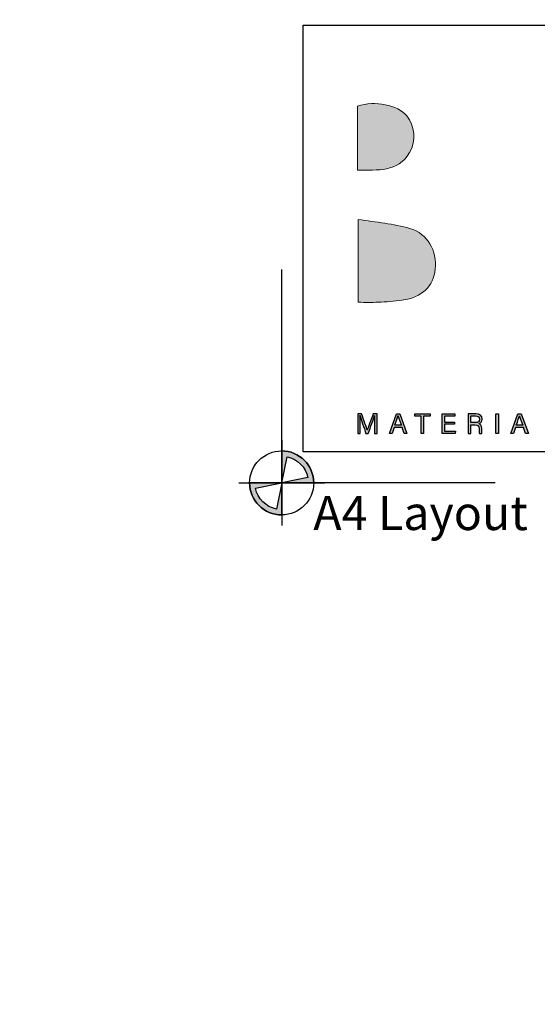
# Model space of a CAD drawing. Units: millimetres. Extents: x -520 to 10522, y -6737 to 3499.
# Drawn here: x 520 to 569, y -3370 to -3278 of the extents above; entities that cross this region are included whole.
import ezdxf
from ezdxf import colors
from ezdxf.entities.mleader import LeaderData, LeaderLine
from ezdxf.enums import TextEntityAlignment as Align
from ezdxf.math import Vec2, Vec3

# ---------------------------------------------------------------- set-up
doc = ezdxf.new("R2010")
doc.units = ezdxf.units.MM
doc.layers.get('0').update_dxf_attribs({"linetype": 'CONTINUOUS'})
for name, color, linetype in [('0-DWG-Sheet', 1, 'CONTINUOUS'), ('000_ANNOTATION', 1, 'CONTINUOUS'), ('_DWG - Sheet', 7, 'CONTINUOUS')]:
    doc.layers.add(name, color=color, linetype=linetype)
doc.layers.add('_Building Agency Blue', color=7, linetype='CONTINUOUS', true_color=0x005d96)
doc.layers.add('_DWG - Defpoints', color=252, linetype='CONTINUOUS', plot=False)
doc.styles.add('Arial', font='arial.ttf')
doc.styles.add('ARIAL 2', font='arial.ttf', dxfattribs={"height": 2})
doc.styles.add('SPS_Txt', font='ARIALN.TTF', dxfattribs={"height": 1.6})

# ---------------------------------------------------------------- blocks, each defined once
blk = doc.blocks.new('WP')
h = blk.add_hatch(color=256)
h.dxf.hatch_style = 1
edge = h.paths.add_edge_path()
edge.add_line((-5.199645589874456e-13, -1.136868377216508e-13), (0.2499999999999999, 1.224744871391589))
edge.add_arc((2.220446049250313e-16, 2.220446049250313e-16), 1.25, 11.536959032814025, 78.4630409671845, ccw=False)
edge.add_line((1.224744871391595, 0.2499999999999683), (0, -7.549516567451064e-15))
edge.add_line((0, -7.549516567451064e-15), (1.5, -1.32634644008552e-14))
edge.add_arc((1.443289932012704e-15, 1.443289932012704e-15), 1.499999999999999, 359.9999999999994, 450.0000000000001)
edge.add_line((0, 1.5), (0, 2.433608869978343e-12))
h = blk.add_hatch(color=256)
h.dxf.hatch_style = 1
edge = h.paths.add_edge_path()
edge.add_line((5.199645589874456e-13, 9.858780458674871e-14), (-0.2499999999999999, -1.224744871391604))
edge.add_arc((-2.220446049250313e-16, -1.532107773982716e-14), 1.25, 191.536959032814, 258.4630409671845, ccw=False)
edge.add_line((-1.224744871391595, -0.2499999999999834), (0, -7.549516567451064e-15))
edge.add_line((0, -7.549516567451064e-15), (-1.5, -1.835568734046925e-15))
edge.add_arc((-1.443289932012704e-15, -1.654232306691483e-14), 1.499999999999999, 179.9999999999994, 270.0000000000001)
edge.add_line((0, -1.500000000000015), (0, -2.448707903113245e-12))
for points in [[(-5.199645589874456e-13, -1.136868377216508e-13), (0.2499999999999999, 1.224744871391589, -0.3006141300917597), (1.224744871391595, 0.2499999999999683), (0, -7.549516567451064e-15), (1.5, -1.32634644008552e-14, 0.4142135623730982), (0, 1.5), (0, 2.433608869974342e-12)], [(5.199645589874456e-13, 9.858780458674871e-14), (-0.2499999999999999, -1.224744871391604, -0.3006141300917597), (-1.224744871391595, -0.2499999999999834), (0, -7.549516567451064e-15), (-1.5, -1.835568734046925e-15, 0.4142135623730982), (0, -1.500000000000015), (0, -2.448707903109244e-12)]]:
    blk.add_lwpolyline(points, format="xyb")
at = {"layer": '0-DWG-Sheet', "color": 0, "linetype": 'ByBlock'}
for p, q in [((0, 1.999999999999886), (0, -2.000000000000114)), ((-2, 0), (2, 0))]:
    blk.add_line(p, q, dxfattribs=at)
blk.add_circle((0, 0), 1.5, dxfattribs=at)
blk = doc.blocks.new('Building Agency - LogoBig2')
at = {"layer": '_Building Agency Blue'}
h = blk.add_hatch(color=256, dxfattribs=at)
h.dxf.hatch_style = 1
edge = h.paths.add_edge_path()
edge.add_spline(control_points=[(37.00523477264983, 32.8925659097456), (35.95129393632487, 32.91306422788284), (33.97432589211417, 32.91306422788284), (33.97432589211417, 32.91306422788284), (33.78777397158774, 35.02766383672918), (33.62085909532743, 36.91971027722843), (33.44447020648272, 38.91993271596448), (33.44447020648272, 38.91993271596448), (38.89237195208261, 38.91993271596448), (38.89237195208261, 38.91993271596448), (37.48625622977784, 42.55037433832069), (36.15162623879201, 45.99443629492498), (34.72087808376773, 49.6882676742099), (33.57951794950441, 46.79955510982791), (32.53530950792538, 44.15647785354417), (31.47387558891978, 41.46930337504932), (30.35094671550269, 42.20862086618399), (29.33429903780552, 42.878691938065), (27.96435681809589, 43.78096244565199), (28.33263752546895, 43.98422307928172), (28.67490776192858, 44.09791123029493), (28.91899277705852, 44.31943086999649), (31.58842501380423, 46.74064397703012), (32.27709960130574, 50.37384167577454), (30.5862467371453, 53.55469833730581), (30.17593586485191, 54.32674423555022), (30.18799369905037, 54.923090264047), (30.49943033091677, 55.69272459545186), (31.59066432586974, 58.38920083175685), (31.56482610973035, 58.39953611821261), (34.52071803607487, 58.40022513730969), (37.78546277267174, 58.40091415640677), (37.79097492544815, 58.40332572324644), (38.97539875327698, 55.32478839762712), (42.53590493728279, 46.06953937650349), (46.09193249715759, 36.81222329808861), (49.6472710379353, 27.55525172922228), (49.78197427140867, 27.20419649927533), (49.8899780148713, 26.84280598287262), (50.06843396100726, 26.3150173545323), (48.00154892463161, 26.3150173545323), (46.0586873257248, 26.2871120811019), (44.11909856752936, 26.3498128189334), (43.8722574760111, 26.35739202900095), (43.54238958329847, 26.79457464607913), (43.41819389105513, 27.10084363471788), (42.76810437298855, 28.70281303535899), (42.13661837054224, 30.31477321290743), (41.57386202302678, 31.94947102065851), (41.32133652395805, 32.68155381127406), (40.96287433871771, 32.95750595964262), (40.16378444091401, 32.93442381989144), (38.05917560897478, 32.87206759160836), (37.00523477264983, 32.8925659097456), (37.00523477264983, 32.8925659097456)], knot_values=[0, 0, 0, 0, 1, 2, 3, 4, 5, 6, 7, 8, 9, 10, 11, 12, 13, 14, 15, 16, 17, 18, 19, 20, 21, 22, 23, 24, 25, 26, 27, 28, 29, 30, 31, 32, 33, 34, 35, 36, 37, 38, 39, 40, 41, 42, 43, 44, 45, 46, 47, 48, 49, 50, 51, 51, 51, 51, 52], degree=3, periodic=0)
h = blk.add_hatch(color=256, dxfattribs=at)
h.dxf.hatch_style = 1
edge = h.paths.add_edge_path()
edge.add_spline(control_points=[(19.54040933756278, 45.43150769263514), (19.54040933756278, 45.43150769263514), (19.54040933756278, 52.24659558155645), (19.54040933756278, 52.24659558155645), (21.41333549811907, 52.86464571161025), (23.80095892417148, 52.38129881502971), (24.78935681888947, 51.20238713997719), (25.63357746754991, 50.19573023918713), (25.79980332471314, 48.51934677606459), (25.0761610180366, 47.30529512706255), (23.80095892417148, 45.16520181162537), (21.68567029622795, 45.46320257109949), (19.54040933756278, 45.43150769263514)], knot_values=[0, 0, 0, 0, 1, 1, 1, 2, 2, 2, 3, 3, 3, 4, 4, 4, 4], degree=3, periodic=0)
h = blk.add_hatch(color=256, dxfattribs=at)
h.dxf.hatch_style = 1
edge = h.paths.add_edge_path()
edge.add_spline(control_points=[(19.59759792261798, 40.18152668266293), (21.53649766171657, 39.86354436937438), (23.37979600109952, 39.73710936506575), (25.1114732467604, 39.23033581918548), (27.01402722848957, 38.67360838876914), (28.01775579811715, 36.81497937447682), (27.81587320268136, 34.89709471783829), (27.6189859956994, 33.02675237889605), (26.43404540354777, 31.90158419341344), (24.27155896745649, 31.59014756154693), (23.43784586002585, 31.46991372911168), (22.59379746613968, 31.41100259631389), (21.75198838431902, 31.36690537410277), (21.06865369481966, 31.33107638105616), (20.38187390983512, 31.35967067358365), (19.59759792261798, 31.35967067358365), (19.59759792261798, 31.35967067358365), (19.59759792261798, 40.18152668266293), (19.59759792261798, 40.18152668266293)], knot_values=[0, 0, 0, 0, 1, 1, 1, 2, 2, 2, 3, 3, 3, 4, 4, 4, 5, 5, 5, 6, 6, 6, 6], degree=3, periodic=0)
h = blk.add_hatch(color=256, dxfattribs=at)
h.dxf.hatch_style = 1
edge = h.paths.add_edge_path()
edge.add_spline(control_points=[(21.34150525725136, 18.29035644073997), (21.34150525725136, 18.67861870192758), (21.34563937183384, 19.07308213498868), (21.35459662009544, 19.29287922694766), (21.35459662009544, 19.29287922694766), (21.34340005976833, 19.29287922694766), (21.34340005976833, 19.29287922694766), (21.25399983192619, 18.9542263407476), (20.91586371004882, 18.05712347638848), (20.67608506427541, 17.39979925780278), (20.67608506427541, 17.39979925780278), (20.42752142501467, 17.39979925780278), (20.42752142501467, 17.39979925780278), (20.24648165726467, 17.93482258666211), (19.89645995596356, 18.94010144925801), (19.80258110399041, 19.29701334152992), (19.80258110399041, 19.29701334152992), (19.79327934618004, 19.29701334152992), (19.79327934618004, 19.29701334152992), (19.80929904018649, 19.05551214801392), (19.81653374070561, 18.59145778615073), (19.81653374070561, 18.23316785568477), (19.81653374070561, 18.23316785568477), (19.81653374070561, 17.39979925780278), (19.81653374070561, 17.39979925780278), (19.81653374070561, 17.39979925780278), (19.5553955029236, 17.39979925780278), (19.5553955029236, 17.39979925780278), (19.5553955029236, 17.39979925780278), (19.5553955029236, 19.48959417915535), (19.5553955029236, 19.48959417915535), (19.5553955029236, 19.48959417915535), (19.96880696115363, 19.48959417915535), (19.96880696115363, 19.48959417915535), (20.20617404008726, 18.84122720883136), (20.49625107994552, 18.00441351546419), (20.56790906603874, 17.73810763445431), (20.56790906603874, 17.73810763445431), (20.57290445449235, 17.73810763445431), (20.57290445449235, 17.73810763445431), (20.62199706515707, 17.93930121079291), (20.96478406593951, 18.85776366716061), (21.21024711926339, 19.48959417915535), (21.21024711926339, 19.48959417915535), (21.61228976239227, 19.48959417915535), (21.61228976239227, 19.48959417915535), (21.61228976239227, 19.48959417915535), (21.61228976239227, 17.39979925780278), (21.61228976239227, 17.39979925780278), (21.61228976239227, 17.39979925780278), (21.34150525725136, 17.39979925780278), (21.34150525725136, 17.39979925780278), (21.34150525725136, 17.39979925780278), (21.34150525725136, 18.29035644073997), (21.34150525725136, 18.29035644073997)], knot_values=[0, 0, 0, 0, 1, 1, 1, 2, 2, 2, 3, 3, 3, 4, 4, 4, 5, 5, 5, 6, 6, 6, 7, 7, 7, 8, 8, 8, 9, 9, 9, 10, 10, 10, 11, 11, 11, 12, 12, 12, 13, 13, 13, 14, 14, 14, 15, 15, 15, 16, 16, 16, 17, 17, 17, 18, 18, 18, 18], degree=3, periodic=0)
h = blk.add_hatch(color=256, dxfattribs=at)
h.dxf.hatch_style = 1
h.paths.add_polyline_path([(23.43905164344596, 18.02680663611829), (23.21425916303315, 17.39979925780278), (22.93847926943909, 17.39979925780278), (23.68279214902714, 19.48959417915535), (24.02402885684114, 19.48959417915535), (24.80020886966804, 17.39979925780278), (24.50496418658213, 17.39979925780278), (24.27310926042492, 18.02680663611829)])
edge = h.paths.add_edge_path(flags=16)
edge.add_spline(control_points=[(24.20196803865429, 18.26417371505204), (24.00284151960705, 18.81332193540084), (23.89328748317598, 19.10512152300146), (23.84798447754497, 19.2646294439686), (23.84798447754497, 19.2646294439686), (23.84505614638238, 19.2646294439686), (23.84505614638238, 19.2646294439686), (23.79406873320067, 19.08720702647815), (23.67159558870026, 18.73374022969153), (23.51105413908772, 18.26417371505204), (23.51105413908772, 18.26417371505204), (24.20196803865429, 18.26417371505204), (24.20196803865429, 18.26417371505204)], knot_values=[0, 0, 0, 0, 1, 1, 1, 2, 2, 2, 3, 3, 3, 4, 4, 4, 4], degree=3, periodic=0)
h = blk.add_hatch(color=256, dxfattribs=at)
h.dxf.hatch_style = 1
h.paths.add_polyline_path([(26.29813638665473, 19.25222710022172), (25.62324218109416, 19.25222710022172), (25.62324218109416, 19.48959417915535), (27.2531168551659, 19.48959417915535), (27.2531168551659, 19.25222710022172), (26.57718912095993, 19.25222710022172), (26.57718912095993, 17.39979925780278), (26.29813638665473, 17.39979925780278)])
h = blk.add_hatch(color=256, dxfattribs=at)
h.dxf.hatch_style = 1
h.paths.add_polyline_path([(28.81408961953275, 18.37682833741974), (28.81408961953275, 17.63716633673653), (29.95544975379585, 17.63716633673653), (29.91979301552351, 17.39979925780278), (28.54227158574645, 17.39979925780278), (28.54227158574645, 19.48959417915535), (29.90325655719425, 19.48959417915535), (29.90325655719425, 19.25222710022172), (28.81408961953275, 19.25222710022172), (28.81408961953275, 18.61419541635337), (29.85330267265817, 18.61419541635337), (29.85330267265817, 18.37682833741974)])
h = blk.add_hatch(color=256, dxfattribs=at)
h.dxf.hatch_style = 1
edge = h.paths.add_edge_path(flags=16)
edge.add_spline(control_points=[(31.5980712811629, 18.55356173581299), (31.5980712811629, 18.55356173581299), (32.05247937566764, 18.55356173581299), (32.05247937566764, 18.55356173581299), (32.37201198192452, 18.55356173581299), (32.51239962294835, 18.6734510586997), (32.51239962294835, 18.90840657079377), (32.51239962294835, 19.13061522959231), (32.36753335779349, 19.25636121480397), (32.08382974458323, 19.25636121480397), (32.08382974458323, 19.25636121480397), (31.5980712811629, 19.25636121480397), (31.5980712811629, 19.25636121480397), (31.5980712811629, 19.25636121480397), (31.5980712811629, 18.55356173581299), (31.5980712811629, 18.55356173581299)], knot_values=[0, 0, 0, 0, 1, 1, 1, 2, 2, 2, 3, 3, 3, 4, 4, 4, 5, 5, 5, 5], degree=3, periodic=0)
edge = h.paths.add_edge_path()
edge.add_spline(control_points=[(31.5980712811629, 18.32032877146162), (31.5980712811629, 18.32032877146162), (31.5980712811629, 17.39979925780278), (31.5980712811629, 17.39979925780278), (31.5980712811629, 17.39979925780278), (31.32332491621446, 17.39979925780278), (31.32332491621446, 17.39979925780278), (31.32332491621446, 17.39979925780278), (31.32332491621446, 19.48959417915535), (31.32332491621446, 19.48959417915535), (31.32332491621446, 19.48959417915535), (32.13998480099281, 19.48959417915535), (32.13998480099281, 19.48959417915535), (32.56941595322928, 19.48959417915535), (32.79834254822413, 19.25670572435251), (32.79834254822413, 18.93045518189933), (32.79834254822413, 18.65898165766168), (32.64227972274239, 18.49430609346666), (32.44194742027503, 18.4391845657027), (32.61247964679478, 18.39336479574888), (32.76096326220909, 18.26589626279463), (32.76096326220909, 17.90312770819787), (32.76096326220909, 17.90312770819787), (32.76096326220909, 17.81355522558135), (32.76096326220909, 17.81355522558135), (32.76096326220909, 17.66955023429784), (32.75424532601301, 17.48730468312817), (32.78904079041376, 17.39979925780278), (32.78904079041376, 17.39979925780278), (32.51963432346747, 17.39979925780278), (32.51963432346747, 17.39979925780278), (32.48173827312962, 17.49006075951638), (32.48432209474367, 17.65266926642016), (32.48432209474367, 17.84903970907942), (32.48432209474367, 17.84903970907942), (32.48432209474367, 17.89348144083908), (32.48432209474367, 17.89348144083908), (32.48432209474367, 18.19113769076466), (32.40026176490346, 18.32032877146162), (32.02543537610836, 18.32032877146162), (32.02543537610836, 18.32032877146162), (31.5980712811629, 18.32032877146162), (31.5980712811629, 18.32032877146162)], knot_values=[0, 0, 0, 0, 1, 1, 1, 2, 2, 2, 3, 3, 3, 4, 4, 4, 5, 5, 5, 6, 6, 6, 7, 7, 7, 8, 8, 8, 9, 9, 9, 10, 10, 10, 11, 11, 11, 12, 12, 12, 13, 13, 13, 14, 14, 14, 14], degree=3, periodic=0)
h = blk.add_hatch(color=256, dxfattribs=at)
h.dxf.hatch_style = 1
h.paths.add_polyline_path([(34.53535969188715, 19.48959417915535), (34.53535969188715, 17.39979925780278), (34.2582017600987, 17.39979925780278), (34.2582017600987, 19.48959417915535)])
h = blk.add_hatch(color=256, dxfattribs=at)
h.dxf.hatch_style = 1
edge = h.paths.add_edge_path(flags=16)
edge.add_spline(control_points=[(37.12968884705447, 18.26417371505204), (36.930562328007, 18.81332193540084), (36.82100829157616, 19.10512152300146), (36.77570528594515, 19.2646294439686), (36.77570528594515, 19.2646294439686), (36.77277695478256, 19.2646294439686), (36.77277695478256, 19.2646294439686), (36.72178954160086, 19.08720702647815), (36.59931639710021, 18.73374022969153), (36.43877494748767, 18.26417371505204), (36.43877494748767, 18.26417371505204), (37.12968884705447, 18.26417371505204), (37.12968884705447, 18.26417371505204)], knot_values=[0, 0, 0, 0, 1, 1, 1, 2, 2, 2, 3, 3, 3, 4, 4, 4, 4], degree=3, periodic=0)
h.paths.add_polyline_path([(36.36677245184592, 18.02680663611829), (36.14197997143333, 17.39979925780278), (35.86620007783904, 17.39979925780278), (36.61051295742732, 19.48959417915535), (36.95174966524132, 19.48959417915535), (37.72792967806799, 17.39979925780278), (37.43268499498208, 17.39979925780278), (37.20083006882487, 18.02680663611829)])
for points in [[(23.43905164344596, 18.02680663611829), (23.21425916303315, 17.39979925780278), (22.93847926943909, 17.39979925780278), (23.68279214902714, 19.48959417915535), (24.02402885684114, 19.48959417915535), (24.80020886966804, 17.39979925780278), (24.50496418658213, 17.39979925780278), (24.27310926042492, 18.02680663611829), (23.43905164344596, 18.02680663611829)], [(26.29813638665473, 19.25222710022172), (25.62324218109416, 19.25222710022172), (25.62324218109416, 19.48959417915535), (27.2531168551659, 19.48959417915535), (27.2531168551659, 19.25222710022172), (26.57718912095993, 19.25222710022172), (26.57718912095993, 17.39979925780278), (26.29813638665473, 17.39979925780278), (26.29813638665473, 19.25222710022172)], [(28.81408961953275, 18.37682833741974), (28.81408961953275, 17.63716633673653), (29.95544975379585, 17.63716633673653), (29.91979301552351, 17.39979925780278), (28.54227158574645, 17.39979925780278), (28.54227158574645, 19.48959417915535), (29.90325655719425, 19.48959417915535), (29.90325655719425, 19.25222710022172), (28.81408961953275, 19.25222710022172), (28.81408961953275, 18.61419541635337), (29.85330267265817, 18.61419541635337), (29.85330267265817, 18.37682833741974), (28.81408961953275, 18.37682833741974)], [(34.53535969188715, 19.48959417915535), (34.53535969188715, 17.39979925780278), (34.2582017600987, 17.39979925780278), (34.2582017600987, 19.48959417915535), (34.53535969188715, 19.48959417915535)], [(36.36677245184592, 18.02680663611829), (36.14197997143333, 17.39979925780278), (35.86620007783904, 17.39979925780278), (36.61051295742732, 19.48959417915535), (36.95174966524132, 19.48959417915535), (37.72792967806799, 17.39979925780278), (37.43268499498208, 17.39979925780278), (37.20083006882487, 18.02680663611829), (36.36677245184592, 18.02680663611829)]]:
    blk.add_lwpolyline(points, dxfattribs=at)
at = {"layer": '_Building Agency Blue', "lineweight": 0}
for points, knots in [([(37.00523477264983, 32.8925659097456), (35.95129393632487, 32.91306422788284), (33.97432589211417, 32.91306422788284), (33.97432589211417, 32.91306422788284), (33.78777397158774, 35.02766383672918), (33.62085909532743, 36.91971027722843), (33.44447020648272, 38.91993271596448), (33.44447020648272, 38.91993271596448), (38.89237195208261, 38.91993271596448), (38.89237195208261, 38.91993271596448), (37.48625622977784, 42.55037433832069), (36.15162623879201, 45.99443629492498), (34.72087808376773, 49.6882676742099), (33.57951794950441, 46.79955510982791), (32.53530950792538, 44.15647785354417), (31.47387558891978, 41.46930337504932), (30.35094671550269, 42.20862086618399), (29.33429903780552, 42.878691938065), (27.96435681809589, 43.78096244565199), (28.33263752546895, 43.98422307928172), (28.67490776192858, 44.09791123029493), (28.91899277705852, 44.31943086999649), (31.58842501380423, 46.74064397703012), (32.27709960130574, 50.37384167577454), (30.5862467371453, 53.55469833730581), (30.17593586485191, 54.32674423555022), (30.18799369905037, 54.923090264047), (30.49943033091677, 55.69272459545186), (31.59066432586974, 58.38920083175685), (31.56482610973035, 58.39953611821261), (34.52071803607487, 58.40022513730969), (37.78546277267174, 58.40091415640677), (37.79097492544815, 58.40332572324644), (38.97539875327698, 55.32478839762712), (42.53590493728279, 46.06953937650349), (46.09193249715759, 36.81222329808861), (49.6472710379353, 27.55525172922228), (49.78197427140867, 27.20419649927533), (49.8899780148713, 26.84280598287262), (50.06843396100726, 26.3150173545323), (48.00154892463161, 26.3150173545323), (46.0586873257248, 26.2871120811019), (44.11909856752936, 26.3498128189334), (43.8722574760111, 26.35739202900095), (43.54238958329847, 26.79457464607913), (43.41819389105513, 27.10084363471788), (42.76810437298855, 28.70281303535899), (42.13661837054224, 30.31477321290743), (41.57386202302678, 31.94947102065851), (41.32133652395805, 32.68155381127406), (40.96287433871771, 32.95750595964262), (40.16378444091401, 32.93442381989144), (38.05917560897478, 32.87206759160836), (37.00523477264983, 32.8925659097456), (37.00523477264983, 32.8925659097456)], [0, 0, 0, 0, 1, 2, 3, 4, 5, 6, 7, 8, 9, 10, 11, 12, 13, 14, 15, 16, 17, 18, 19, 20, 21, 22, 23, 24, 25, 26, 27, 28, 29, 30, 31, 32, 33, 34, 35, 36, 37, 38, 39, 40, 41, 42, 43, 44, 45, 46, 47, 48, 49, 50, 51, 51, 51, 51, 52]), ([(19.54040933756278, 45.43150769263514), (19.54040933756278, 45.43150769263514), (19.54040933756278, 52.24659558155645), (19.54040933756278, 52.24659558155645), (21.41333549811907, 52.86464571161025), (23.80095892417148, 52.38129881502971), (24.78935681888947, 51.20238713997719), (25.63357746754991, 50.19573023918713), (25.79980332471314, 48.51934677606459), (25.0761610180366, 47.30529512706255), (23.80095892417148, 45.16520181162537), (21.68567029622795, 45.46320257109949), (19.54040933756278, 45.43150769263514)], [0, 0, 0, 0, 1, 1, 1, 2, 2, 2, 3, 3, 3, 4, 4, 4, 4]), ([(19.59759792261798, 40.18152668266293), (21.53649766171657, 39.86354436937438), (23.37979600109952, 39.73710936506575), (25.1114732467604, 39.23033581918548), (27.01402722848957, 38.67360838876914), (28.01775579811715, 36.81497937447682), (27.81587320268136, 34.89709471783829), (27.6189859956994, 33.02675237889605), (26.43404540354777, 31.90158419341344), (24.27155896745649, 31.59014756154693), (23.43784586002585, 31.46991372911168), (22.59379746613968, 31.41100259631389), (21.75198838431902, 31.36690537410277), (21.06865369481966, 31.33107638105616), (20.38187390983512, 31.35967067358365), (19.59759792261798, 31.35967067358365), (19.59759792261798, 31.35967067358365), (19.59759792261798, 40.18152668266293), (19.59759792261798, 40.18152668266293)], [0, 0, 0, 0, 1, 1, 1, 2, 2, 2, 3, 3, 3, 4, 4, 4, 5, 5, 5, 6, 6, 6, 6])]:
    blk.add_open_spline(points, degree=3, knots=knots, dxfattribs=at)
at = {"layer": '_Building Agency Blue'}
for points, knots in [([(21.34150525725136, 18.29035644073997), (21.34150525725136, 18.67861870192758), (21.34563937183384, 19.07308213498868), (21.35459662009544, 19.29287922694766), (21.35459662009544, 19.29287922694766), (21.34340005976833, 19.29287922694766), (21.34340005976833, 19.29287922694766), (21.25399983192619, 18.9542263407476), (20.91586371004882, 18.05712347638848), (20.67608506427541, 17.39979925780278), (20.67608506427541, 17.39979925780278), (20.42752142501467, 17.39979925780278), (20.42752142501467, 17.39979925780278), (20.24648165726467, 17.93482258666211), (19.89645995596356, 18.94010144925801), (19.80258110399041, 19.29701334152992), (19.80258110399041, 19.29701334152992), (19.79327934618004, 19.29701334152992), (19.79327934618004, 19.29701334152992), (19.80929904018649, 19.05551214801392), (19.81653374070561, 18.59145778615073), (19.81653374070561, 18.23316785568477), (19.81653374070561, 18.23316785568477), (19.81653374070561, 17.39979925780278), (19.81653374070561, 17.39979925780278), (19.81653374070561, 17.39979925780278), (19.5553955029236, 17.39979925780278), (19.5553955029236, 17.39979925780278), (19.5553955029236, 17.39979925780278), (19.5553955029236, 19.48959417915535), (19.5553955029236, 19.48959417915535), (19.5553955029236, 19.48959417915535), (19.96880696115363, 19.48959417915535), (19.96880696115363, 19.48959417915535), (20.20617404008726, 18.84122720883136), (20.49625107994552, 18.00441351546419), (20.56790906603874, 17.73810763445431), (20.56790906603874, 17.73810763445431), (20.57290445449235, 17.73810763445431), (20.57290445449235, 17.73810763445431), (20.62199706515707, 17.93930121079291), (20.96478406593951, 18.85776366716061), (21.21024711926339, 19.48959417915535), (21.21024711926339, 19.48959417915535), (21.61228976239227, 19.48959417915535), (21.61228976239227, 19.48959417915535), (21.61228976239227, 19.48959417915535), (21.61228976239227, 17.39979925780278), (21.61228976239227, 17.39979925780278), (21.61228976239227, 17.39979925780278), (21.34150525725136, 17.39979925780278), (21.34150525725136, 17.39979925780278), (21.34150525725136, 17.39979925780278), (21.34150525725136, 18.29035644073997), (21.34150525725136, 18.29035644073997)], [0, 0, 0, 0, 1, 1, 1, 2, 2, 2, 3, 3, 3, 4, 4, 4, 5, 5, 5, 6, 6, 6, 7, 7, 7, 8, 8, 8, 9, 9, 9, 10, 10, 10, 11, 11, 11, 12, 12, 12, 13, 13, 13, 14, 14, 14, 15, 15, 15, 16, 16, 16, 17, 17, 17, 18, 18, 18, 18]), ([(24.20196803865429, 18.26417371505204), (24.00284151960705, 18.81332193540084), (23.89328748317598, 19.10512152300146), (23.84798447754497, 19.2646294439686), (23.84798447754497, 19.2646294439686), (23.84505614638238, 19.2646294439686), (23.84505614638238, 19.2646294439686), (23.79406873320067, 19.08720702647815), (23.67159558870026, 18.73374022969153), (23.51105413908772, 18.26417371505204), (23.51105413908772, 18.26417371505204), (24.20196803865429, 18.26417371505204), (24.20196803865429, 18.26417371505204)], [0, 0, 0, 0, 1, 1, 1, 2, 2, 2, 3, 3, 3, 4, 4, 4, 4]), ([(31.5980712811629, 18.32032877146162), (31.5980712811629, 18.32032877146162), (31.5980712811629, 17.39979925780278), (31.5980712811629, 17.39979925780278), (31.5980712811629, 17.39979925780278), (31.32332491621446, 17.39979925780278), (31.32332491621446, 17.39979925780278), (31.32332491621446, 17.39979925780278), (31.32332491621446, 19.48959417915535), (31.32332491621446, 19.48959417915535), (31.32332491621446, 19.48959417915535), (32.13998480099281, 19.48959417915535), (32.13998480099281, 19.48959417915535), (32.56941595322928, 19.48959417915535), (32.79834254822413, 19.25670572435251), (32.79834254822413, 18.93045518189933), (32.79834254822413, 18.65898165766168), (32.64227972274239, 18.49430609346666), (32.44194742027503, 18.4391845657027), (32.61247964679478, 18.39336479574888), (32.76096326220909, 18.26589626279463), (32.76096326220909, 17.90312770819787), (32.76096326220909, 17.90312770819787), (32.76096326220909, 17.81355522558135), (32.76096326220909, 17.81355522558135), (32.76096326220909, 17.66955023429784), (32.75424532601301, 17.48730468312817), (32.78904079041376, 17.39979925780278), (32.78904079041376, 17.39979925780278), (32.51963432346747, 17.39979925780278), (32.51963432346747, 17.39979925780278), (32.48173827312962, 17.49006075951638), (32.48432209474367, 17.65266926642016), (32.48432209474367, 17.84903970907942), (32.48432209474367, 17.84903970907942), (32.48432209474367, 17.89348144083908), (32.48432209474367, 17.89348144083908), (32.48432209474367, 18.19113769076466), (32.40026176490346, 18.32032877146162), (32.02543537610836, 18.32032877146162), (32.02543537610836, 18.32032877146162), (31.5980712811629, 18.32032877146162), (31.5980712811629, 18.32032877146162)], [0, 0, 0, 0, 1, 1, 1, 2, 2, 2, 3, 3, 3, 4, 4, 4, 5, 5, 5, 6, 6, 6, 7, 7, 7, 8, 8, 8, 9, 9, 9, 10, 10, 10, 11, 11, 11, 12, 12, 12, 13, 13, 13, 14, 14, 14, 14]), ([(31.5980712811629, 18.55356173581299), (31.5980712811629, 18.55356173581299), (32.05247937566764, 18.55356173581299), (32.05247937566764, 18.55356173581299), (32.37201198192452, 18.55356173581299), (32.51239962294835, 18.6734510586997), (32.51239962294835, 18.90840657079377), (32.51239962294835, 19.13061522959231), (32.36753335779349, 19.25636121480397), (32.08382974458323, 19.25636121480397), (32.08382974458323, 19.25636121480397), (31.5980712811629, 19.25636121480397), (31.5980712811629, 19.25636121480397), (31.5980712811629, 19.25636121480397), (31.5980712811629, 18.55356173581299), (31.5980712811629, 18.55356173581299)], [0, 0, 0, 0, 1, 1, 1, 2, 2, 2, 3, 3, 3, 4, 4, 4, 5, 5, 5, 5]), ([(37.12968884705447, 18.26417371505204), (36.930562328007, 18.81332193540084), (36.82100829157616, 19.10512152300146), (36.77570528594515, 19.2646294439686), (36.77570528594515, 19.2646294439686), (36.77277695478256, 19.2646294439686), (36.77277695478256, 19.2646294439686), (36.72178954160086, 19.08720702647815), (36.59931639710021, 18.73374022969153), (36.43877494748767, 18.26417371505204), (36.43877494748767, 18.26417371505204), (37.12968884705447, 18.26417371505204), (37.12968884705447, 18.26417371505204)], [0, 0, 0, 0, 1, 1, 1, 2, 2, 2, 3, 3, 3, 4, 4, 4, 4])]:
    blk.add_open_spline(points, degree=3, knots=knots, dxfattribs=at)
blk = doc.blocks.new('_01-Building Agency Logo - Layouts')
at = {"layer": '_Building Agency Blue'}
blk.add_lwpolyline([(1, 21.45067559065362), (63.03404601366583, 21.45067559065362), (63.03404601366583, 1.450675590653612), (1, 1.450675590653612)], close=True, dxfattribs=at)
at = {"xscale": 0.4400424999683257, "yscale": 0.4400424999683257, "zscale": 0.4400424999683257}
blk.add_blockref('Building Agency - LogoBig2', (-5.043775983242884, -5.338755732292599), dxfattribs=at)
blk = doc.blocks.new('*U913')
at = {"layer": '_DWG - Defpoints'}
blk.add_lwpolyline([(10.00000000001197, 0), (1.196553967020009e-11, 0), (1.196553967020009e-11, 10)], dxfattribs=at)
blk.add_blockref('_01-Building Agency Logo - Layouts', (0, 0))
blk.add_blockref('WP', (1.196553967020009e-11, 2.451372438372346e-12), dxfattribs=at)
at = {"style": 'SPS_Txt', "flags": 4}
for tag, height, p in [('SHEET_NUMBER', 2.5, (173.1082737005996, 14.95067559065361)), ('REVISION', 2.5, (192.9816066728032, 14.95067559065361)), ('SHEET_TITLE_1', 2, (86.2516035307487, 12.51317559065361)), ('SHEET_STATUS_1', 2, (136.7367185649141, 12.51317559065361)), ('SHEET_TITLE_2', 2, (86.2516035307487, 8.825675590653612)), ('SHEET_STATUS_2', 2, (136.7367185649141, 8.825675590653612)), ('SHEET_TITLE_3', 2, (86.2516035307487, 5.138175590653612)), ('SHEET_STATUS_3', 1, (136.7367185649141, 5.138175590653612))]:
    blk.add_attdef(tag, text='', height=height, dxfattribs=at).set_placement(p, align=Align.MIDDLE_CENTER)
at = {"style": 'SPS_Txt'}
blk.add_attdef('SCALE', text='', height=2, dxfattribs=at).set_placement((193.2010690204994, 3.825675590653622), align=Align.MIDDLE_CENTER)
at = {"layer": '_DWG - Defpoints', "insert": (1.482093262459017, -0.609879015949442), "char_height": 1.6, "attachment_point": 1, "style": 'SPS_Txt'}
blk.add_mtext_dynamic_manual_height_columns('A4 Layout', width=34.12903153909429, gutter_width=8, heights=[0], dxfattribs=at)
at = {"layer": '_DWG - Sheet', "color": 7, "true_color": 0xffffff, "style": 'Arial'}
blk.add_attdef('SYSTEM_TITLE', text='', height=3, dxfattribs=at).set_placement((101.8, 283.2000000000002), align=Align.MIDDLE_CENTER)
at = {"layer": '_DWG - Sheet', "style": 'SPS_Txt', "flags": 4}
blk.add_attdef('REV.DATE', text='', height=1.6, dxfattribs=at).set_placement((193.2010690204994, 8.950675590653594), align=Align.MIDDLE_CENTER)

msp = doc.modelspace()

# ---------------------------------------------------------------- block references
at = {"xscale": 2, "yscale": 2, "zscale": 2}
msp.add_blockref('*U913', (544.6199874357264, -3321.250858183147), dxfattribs=at)

# ---------------------------------------------------------------- leaders
at = {"layer": '000_ANNOTATION'}
ml = msp.add_multileader_mtext('Standard', dxfattribs=at)
ml.set_content('{\\C0;FULL WEATHER EXPOSURE}', color=7, style='ARIAL 2')
ml.set_leader_properties(color=256, linetype='ByLayer', lineweight=-1)
ml.build(insert=Vec2(0, 0))
ml.multileader.update_dxf_attribs({"dogleg_length": 2, "arrow_head_size": 3, "scale": 2})
ctx = ml.context
ctx.base_point, ctx.scale, ctx.arrow_head_size, ctx.landing_gap_size, ctx.plane_origin, ctx.plane_x_axis, ctx.plane_y_axis = Vec3(1175.82266416086, -5289.042602865248), 2, 3, 4, Vec3(1354.520078317237, -5304.798116346145), Vec3(1, -4.440892098500626e-16), Vec3(4.440892098500626e-16, 1)
ctx.text_align_type = 2
notes = []
notes.append((ctx, [(0, (0, 0, 0), (0, 0), (1, 0), 1, [])]))
ctx.mtext.insert, ctx.mtext.text_direction, ctx.mtext.width, ctx.mtext.alignment, ctx.mtext.flow_direction = Vec3(1254.826756930301, -5287.008496453243), Vec3(1, -4.440892098500626e-16), 98.97654328708086, 3, 5
ml = msp.add_multileader_mtext('Standard', dxfattribs=at)
ml.set_content('{\\C0;INTERIOR OR LOW WEATHER EXPOSURE}', color=7, style='ARIAL 2')
ml.set_leader_properties(color=256, linetype='ByLayer', lineweight=-1)
ml.build(insert=Vec2(0, 0))
ml.multileader.update_dxf_attribs({"dogleg_length": 2, "arrow_head_size": 3, "scale": 2})
ctx = ml.context
ctx.base_point, ctx.scale, ctx.arrow_head_size, ctx.landing_gap_size, ctx.plane_origin, ctx.plane_x_axis, ctx.plane_y_axis = Vec3(1673.507563929537, -5288.484451328543), 2, 3, 4, Vec3(1689.58006565166, -5297.187177620009), Vec3(1, -4.440892098500626e-16), Vec3(4.440892098500626e-16, 1)
notes.append((ctx, [(0, (0, 0, 0), (0, 0), (1, 0), 1, [])]))
ctx.mtext.insert, ctx.mtext.text_direction, ctx.mtext.width, ctx.mtext.flow_direction = Vec3(1677.507563929537, -5286.450344916538), Vec3(1, -4.440892098500626e-16), 146.9777041039476, 5
for ctx, leaders in notes:
    for number, flags, end, landing, length, lines in leaders:
        leader = LeaderData()
        leader.index, (leader.has_last_leader_line, leader.has_dogleg_vector, leader.attachment_direction) = number, flags
        leader.last_leader_point, leader.dogleg_vector, leader.dogleg_length = Vec3(end), Vec3(landing), length
        for number, points, colour, breaks in lines:
            line = LeaderLine()
            line.index, line.vertices, line.color, line.breaks = number, Vec3.list(points), colors.encode_raw_color(colour), breaks
            leader.lines.append(line)
        ctx.leaders.append(leader)

doc.saveas('drawing.dxf')
